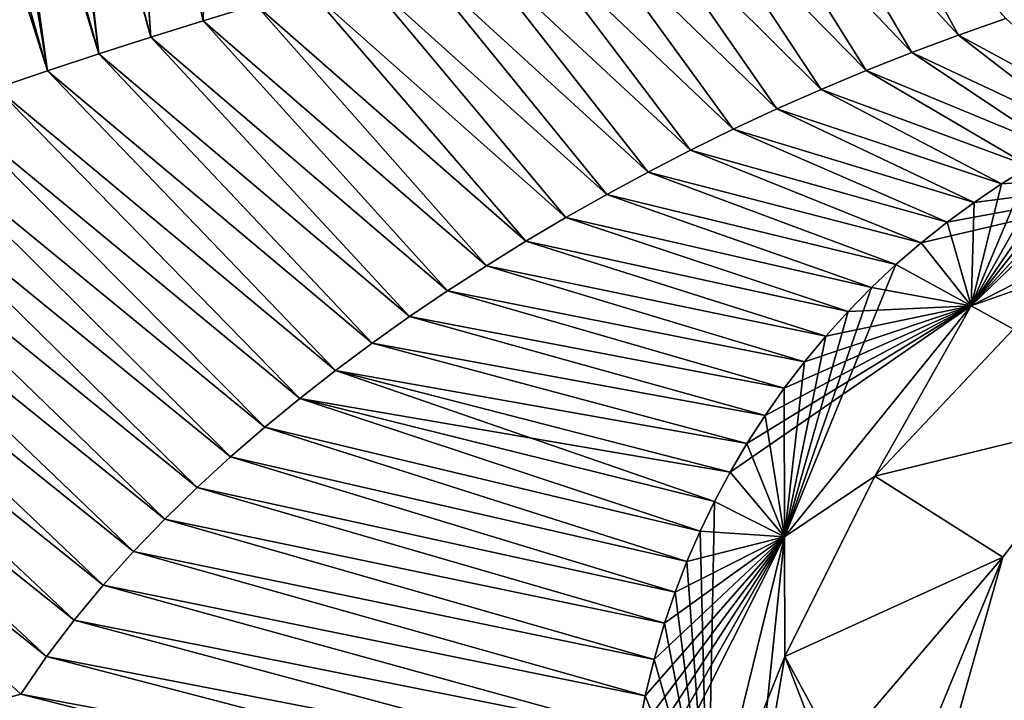
# Model space of a CAD drawing. Units: millimetres. Extents: x -41 to 140, y 0 to 156.
# Drawn here: x 18 to 27, y 145 to 151 of the extents above; entities that cross this region are included whole.
import ezdxf

# ---------------------------------------------------------------- set-up
doc = ezdxf.new("R2010")
doc.units = ezdxf.units.MM
doc.header["$LTSCALE"] = 52.148148
for name, color, linetype in [('12', 7, 'CONTINUOUS'), ('13', 7, 'CONTINUOUS'), ('15', 7, 'CONTINUOUS'), ('16', 7, 'CONTINUOUS'), ('30', 7, 'CONTINUOUS'), ('31', 7, 'CONTINUOUS'), ('32', 7, 'CONTINUOUS'), ('33', 7, 'CONTINUOUS')]:
    doc.layers.add(name, color=color, linetype=linetype)

msp = doc.modelspace()

# ---------------------------------------------------------------- linework, layer by layer
at = {"layer": '12', "color": 7, "linetype": 'Continuous'}
for points in [[(25.8927, 146.8034, 22.5345), (28.1703, 147.3595), (27.2415, 148.2335, 22.4851), (25.8927, 146.8034, 22.5345)], [(27.1376, 146.0164), (28.1703, 147.3595), (25.8927, 146.8034, 22.5345), (27.1376, 146.0164)], [(25.018, 145.0508, 22.5864), (27.1376, 146.0164), (25.8927, 146.8034, 22.5345), (25.018, 145.0508, 22.5864)], [(24.6956, 143.1523, 22.6359), (25.8476, 142.8932, 11.3414), (27.1376, 146.0164), (24.6956, 143.1523, 22.6359)], [(24.6956, 143.1523, 22.6359), (27.1376, 146.0164), (25.018, 145.0508, 22.5864), (24.6956, 143.1523, 22.6359)], [(25.8476, 142.8932, 11.3414), (26.2322, 142.8061), (27.1376, 146.0164), (25.8476, 142.8932, 11.3414)]]:
    msp.add_3dface(points, dxfattribs=at)
at = {"layer": '13', "color": 7, "linetype": 'Continuous'}
for points in [[(26.8288, 148.4597, 23.2963), (29.4535, 149.8032, 23.2616), (26.3426, 149.0729, 23.5983), (26.8288, 148.4597, 23.2963)], [(26.3426, 149.0729, 23.5983), (29.4535, 149.8032, 23.2616), (26.596, 149.2748, 23.5947), (26.3426, 149.0729, 23.5983)], [(26.596, 149.2748, 23.5947), (29.4535, 149.8032, 23.2616), (26.8575, 149.4664, 23.5912), (26.596, 149.2748, 23.5947)], [(26.8288, 148.4597, 23.2963), (28.9241, 149.2011, 22.4432), (29.4535, 149.8032, 23.2616), (26.8288, 148.4597, 23.2963)], [(26.8575, 149.4664, 23.5912), (29.4535, 149.8032, 23.2616), (27.1258, 149.6467, 23.588), (26.8575, 149.4664, 23.5912)], [(27.1258, 149.6467, 23.588), (29.4535, 149.8032, 23.2616), (27.4009, 149.8156, 23.5849), (27.1258, 149.6467, 23.588)], [(27.2415, 148.2335, 22.4851), (28.9241, 149.2011, 22.4432), (26.8288, 148.4597, 23.2963), (27.2415, 148.2335, 22.4851)], [(26.0975, 148.8607, 23.6021), (26.8288, 148.4597, 23.2963), (26.3426, 149.0729, 23.5983), (26.0975, 148.8607, 23.6021)], [(25.8606, 148.638, 23.606), (26.8288, 148.4597, 23.2963), (26.0975, 148.8607, 23.6021), (25.8606, 148.638, 23.606)], [(25.6334, 148.4064, 23.6102), (26.8288, 148.4597, 23.2963), (25.8606, 148.638, 23.606), (25.6334, 148.4064, 23.6102)], [(25.0149, 146.2132, 23.3299), (26.8288, 148.4597, 23.2963), (24.4853, 146.8424, 23.6384), (25.0149, 146.2132, 23.3299)], [(24.4853, 146.8424, 23.6384), (26.8288, 148.4597, 23.2963), (24.649, 147.1211, 23.6333), (24.4853, 146.8424, 23.6384)], [(24.649, 147.1211, 23.6333), (26.8288, 148.4597, 23.2963), (24.8246, 147.3938, 23.6284), (24.649, 147.1211, 23.6333)], [(24.8246, 147.3938, 23.6284), (26.8288, 148.4597, 23.2963), (25.011, 147.6588, 23.6236), (24.8246, 147.3938, 23.6284)], [(25.011, 147.6588, 23.6236), (26.8288, 148.4597, 23.2963), (25.208, 147.9161, 23.6189), (25.011, 147.6588, 23.6236)], [(25.0149, 146.2132, 23.3299), (25.8927, 146.8034, 22.5345), (26.8288, 148.4597, 23.2963), (25.0149, 146.2132, 23.3299)], [(25.208, 147.9161, 23.6189), (26.8288, 148.4597, 23.2963), (25.4159, 148.1657, 23.6145), (25.208, 147.9161, 23.6189)], [(25.4159, 148.1657, 23.6145), (26.8288, 148.4597, 23.2963), (25.6334, 148.4064, 23.6102), (25.4159, 148.1657, 23.6145)], [(25.8927, 146.8034, 22.5345), (27.2415, 148.2335, 22.4851), (26.8288, 148.4597, 23.2963), (25.8927, 146.8034, 22.5345)], [(24.3334, 146.5581, 23.6436), (25.0149, 146.2132, 23.3299), (24.4853, 146.8424, 23.6384), (24.3334, 146.5581, 23.6436)], [(25.018, 145.0508, 22.5864), (25.8927, 146.8034, 22.5345), (25.0149, 146.2132, 23.3299), (25.018, 145.0508, 22.5864)], [(24.1933, 146.2679, 23.649), (25.0149, 146.2132, 23.3299), (24.3334, 146.5581, 23.6436), (24.1933, 146.2679, 23.649)], [(24.0658, 145.9735, 23.6544), (25.0149, 146.2132, 23.3299), (24.1933, 146.2679, 23.649), (24.0658, 145.9735, 23.6544)], [(23.4888, 143.1858, 23.705), (24.2673, 143.1751, 23.3696), (25.0149, 146.2132, 23.3299), (23.4888, 143.1858, 23.705)], [(23.4888, 143.1858, 23.705), (25.0149, 146.2132, 23.3299), (23.5051, 143.5697, 23.6985), (23.4888, 143.1858, 23.705)], [(23.5051, 143.5697, 23.6985), (25.0149, 146.2132, 23.3299), (23.5398, 143.9443, 23.6918), (23.5051, 143.5697, 23.6985)], [(23.5398, 143.9443, 23.6918), (25.0149, 146.2132, 23.3299), (23.592, 144.3094, 23.6851), (23.5398, 143.9443, 23.6918)], [(23.592, 144.3094, 23.6851), (25.0149, 146.2132, 23.3299), (23.6603, 144.6659, 23.6786), (23.592, 144.3094, 23.6851)], [(23.6603, 144.6659, 23.6786), (25.0149, 146.2132, 23.3299), (23.7451, 145.0189, 23.6721), (23.6603, 144.6659, 23.6786)], [(23.7451, 145.0189, 23.6721), (25.0149, 146.2132, 23.3299), (23.8481, 145.3726, 23.6655), (23.7451, 145.0189, 23.6721)], [(23.8481, 145.3726, 23.6655), (25.0149, 146.2132, 23.3299), (23.9507, 145.6749, 23.6599), (23.8481, 145.3726, 23.6655)], [(23.9507, 145.6749, 23.6599), (25.0149, 146.2132, 23.3299), (24.0658, 145.9735, 23.6544), (23.9507, 145.6749, 23.6599)], [(24.2673, 143.1751, 23.3696), (25.018, 145.0508, 22.5864), (25.0149, 146.2132, 23.3299), (24.2673, 143.1751, 23.3696)], [(24.2673, 143.1751, 23.3696), (24.6956, 143.1523, 22.6359), (25.018, 145.0508, 22.5864), (24.2673, 143.1751, 23.3696)]]:
    msp.add_3dface(points, dxfattribs=at)
at = {"layer": '15', "color": 7, "linetype": 'Continuous'}
for points in [[(13.1024, 148.823, 23.6392), (12.0679, 143.1858, 23.738), (17.585, 144.6817, 23.6902), (13.1024, 148.823, 23.6392)], [(12.0679, 143.1858, 23.738), (23.4888, 143.1858, 23.705), (17.585, 144.6817, 23.6902), (12.0679, 143.1858, 23.738)]]:
    msp.add_3dface(points, dxfattribs=at)
at = {"layer": '16', "color": 7, "linetype": 'Continuous'}
for points in [[(17.2986, 154.6483, 23.5279), (16.7327, 154.644, 23.5291), (17.8446, 150.7466, 23.5963), (17.2986, 154.6483, 23.5279)], [(17.8446, 150.7466, 23.5963), (16.7327, 154.644, 23.5291), (17.3477, 150.5769, 23.5998), (17.8446, 150.7466, 23.5963)], [(17.9148, 154.653, 23.5266), (17.2986, 154.6483, 23.5279), (18.3454, 150.9124, 23.5929), (17.9148, 154.653, 23.5266)], [(18.3454, 150.9124, 23.5929), (17.2986, 154.6483, 23.5279), (17.8446, 150.7466, 23.5963), (18.3454, 150.9124, 23.5929)], [(18.5859, 154.658, 23.5252), (17.9148, 154.653, 23.5266), (18.8501, 151.0744, 23.5897), (18.5859, 154.658, 23.5252)], [(18.8501, 151.0744, 23.5897), (17.9148, 154.653, 23.5266), (18.3454, 150.9124, 23.5929), (18.8501, 151.0744, 23.5897)], [(19.8705, 151.3874, 23.5836), (18.5859, 154.658, 23.5252), (19.3585, 151.2327, 23.5866), (19.8705, 151.3874, 23.5836)], [(19.3585, 151.2327, 23.5866), (18.5859, 154.658, 23.5252), (18.8501, 151.0744, 23.5897), (19.3585, 151.2327, 23.5866)], [(25.7397, 152.852, 23.554), (25.1872, 152.7378, 23.5567), (26.7058, 151.0943, 23.5771), (25.7397, 152.852, 23.554)], [(27.1668, 151.2546, 23.5741), (25.7397, 152.852, 23.554), (26.7058, 151.0943, 23.5771), (27.1668, 151.2546, 23.5741)], [(25.1872, 152.7378, 23.5567), (24.6389, 152.6195, 23.5593), (26.2529, 150.9258, 23.5801), (25.1872, 152.7378, 23.5567)], [(26.7058, 151.0943, 23.5771), (25.1872, 152.7378, 23.5567), (26.2529, 150.9258, 23.5801), (26.7058, 151.0943, 23.5771)], [(24.6389, 152.6195, 23.5593), (24.0945, 152.4972, 23.5619), (25.8077, 150.7496, 23.5831), (24.6389, 152.6195, 23.5593)], [(26.2529, 150.9258, 23.5801), (24.6389, 152.6195, 23.5593), (25.8077, 150.7496, 23.5831), (26.2529, 150.9258, 23.5801)], [(24.0945, 152.4972, 23.5619), (23.5539, 152.3711, 23.5645), (25.3699, 150.566, 23.5862), (24.0945, 152.4972, 23.5619)], [(25.8077, 150.7496, 23.5831), (24.0945, 152.4972, 23.5619), (25.3699, 150.566, 23.5862), (25.8077, 150.7496, 23.5831)], [(23.5539, 152.3711, 23.5645), (23.017, 152.2412, 23.5671), (24.9393, 150.3752, 23.5894), (23.5539, 152.3711, 23.5645)], [(25.3699, 150.566, 23.5862), (23.5539, 152.3711, 23.5645), (24.9393, 150.3752, 23.5894), (25.3699, 150.566, 23.5862)], [(23.017, 152.2412, 23.5671), (22.4837, 152.1078, 23.5698), (24.5157, 150.1774, 23.5927), (23.017, 152.2412, 23.5671)], [(24.9393, 150.3752, 23.5894), (23.017, 152.2412, 23.5671), (24.5157, 150.1774, 23.5927), (24.9393, 150.3752, 23.5894)], [(22.4837, 152.1078, 23.5698), (21.954, 151.9707, 23.5724), (24.0988, 149.9729, 23.5961), (22.4837, 152.1078, 23.5698)], [(24.5157, 150.1774, 23.5927), (22.4837, 152.1078, 23.5698), (24.0988, 149.9729, 23.5961), (24.5157, 150.1774, 23.5927)], [(21.954, 151.9707, 23.5724), (21.4279, 151.8301, 23.5751), (23.6887, 149.7616, 23.5995), (21.954, 151.9707, 23.5724)], [(24.0988, 149.9729, 23.5961), (21.954, 151.9707, 23.5724), (23.6887, 149.7616, 23.5995), (24.0988, 149.9729, 23.5961)], [(21.4279, 151.8301, 23.5751), (20.9052, 151.6861, 23.5779), (23.2851, 149.5437, 23.6031), (21.4279, 151.8301, 23.5751)], [(23.6887, 149.7616, 23.5995), (21.4279, 151.8301, 23.5751), (23.2851, 149.5437, 23.6031), (23.6887, 149.7616, 23.5995)], [(20.9052, 151.6861, 23.5779), (20.3861, 151.5385, 23.5807), (22.8882, 149.3192, 23.6068), (20.9052, 151.6861, 23.5779)], [(23.2851, 149.5437, 23.6031), (20.9052, 151.6861, 23.5779), (22.8882, 149.3192, 23.6068), (23.2851, 149.5437, 23.6031)], [(20.3861, 151.5385, 23.5807), (19.8705, 151.3874, 23.5836), (22.4978, 149.0882, 23.6106), (20.3861, 151.5385, 23.5807)], [(22.8882, 149.3192, 23.6068), (20.3861, 151.5385, 23.5807), (22.4978, 149.0882, 23.6106), (22.8882, 149.3192, 23.6068)], [(19.8705, 151.3874, 23.5836), (19.3585, 151.2327, 23.5866), (22.1141, 148.8506, 23.6146), (19.8705, 151.3874, 23.5836)], [(22.4978, 149.0882, 23.6106), (19.8705, 151.3874, 23.5836), (22.1141, 148.8506, 23.6146), (22.4978, 149.0882, 23.6106)], [(19.3585, 151.2327, 23.5866), (18.8501, 151.0744, 23.5897), (21.7371, 148.6063, 23.6187), (19.3585, 151.2327, 23.5866)], [(22.1141, 148.8506, 23.6146), (19.3585, 151.2327, 23.5866), (21.7371, 148.6063, 23.6187), (22.1141, 148.8506, 23.6146)], [(28.2612, 150.2517, 23.5765), (27.1668, 151.2546, 23.5741), (26.7058, 151.0943, 23.5771), (28.2612, 150.2517, 23.5765)], [(18.8501, 151.0744, 23.5897), (18.3454, 150.9124, 23.5929), (21.3668, 148.3552, 23.623), (18.8501, 151.0744, 23.5897)], [(21.7371, 148.6063, 23.6187), (18.8501, 151.0744, 23.5897), (21.3668, 148.3552, 23.623), (21.7371, 148.6063, 23.6187)], [(27.9696, 150.1186, 23.5791), (26.7058, 151.0943, 23.5771), (26.2529, 150.9258, 23.5801), (27.9696, 150.1186, 23.5791)], [(27.9696, 150.1186, 23.5791), (28.2612, 150.2517, 23.5765), (26.7058, 151.0943, 23.5771), (27.9696, 150.1186, 23.5791)], [(18.3454, 150.9124, 23.5929), (17.8446, 150.7466, 23.5963), (21.0035, 148.097, 23.6274), (18.3454, 150.9124, 23.5929)], [(21.3668, 148.3552, 23.623), (18.3454, 150.9124, 23.5929), (21.0035, 148.097, 23.6274), (21.3668, 148.3552, 23.623)], [(27.6828, 149.9732, 23.5819), (26.2529, 150.9258, 23.5801), (25.8077, 150.7496, 23.5831), (27.6828, 149.9732, 23.5819)], [(27.6828, 149.9732, 23.5819), (27.9696, 150.1186, 23.5791), (26.2529, 150.9258, 23.5801), (27.6828, 149.9732, 23.5819)], [(17.8446, 150.7466, 23.5963), (17.3477, 150.5769, 23.5998), (20.6474, 147.8318, 23.6321), (17.8446, 150.7466, 23.5963)], [(21.0035, 148.097, 23.6274), (17.8446, 150.7466, 23.5963), (20.6474, 147.8318, 23.6321), (21.0035, 148.097, 23.6274)], [(27.4009, 149.8156, 23.5849), (25.8077, 150.7496, 23.5831), (25.3699, 150.566, 23.5862), (27.4009, 149.8156, 23.5849)], [(27.4009, 149.8156, 23.5849), (27.6828, 149.9732, 23.5819), (25.8077, 150.7496, 23.5831), (27.4009, 149.8156, 23.5849)], [(17.3477, 150.5769, 23.5998), (16.855, 150.403, 23.6034), (20.2988, 147.5592, 23.6369), (17.3477, 150.5769, 23.5998)], [(20.6474, 147.8318, 23.6321), (17.3477, 150.5769, 23.5998), (20.2988, 147.5592, 23.6369), (20.6474, 147.8318, 23.6321)], [(27.1258, 149.6467, 23.588), (25.3699, 150.566, 23.5862), (24.9393, 150.3752, 23.5894), (27.1258, 149.6467, 23.588)], [(27.1258, 149.6467, 23.588), (27.4009, 149.8156, 23.5849), (25.3699, 150.566, 23.5862), (27.1258, 149.6467, 23.588)], [(16.855, 150.403, 23.6034), (16.3666, 150.2248, 23.6072), (19.9579, 147.2789, 23.6419), (16.855, 150.403, 23.6034)], [(20.2988, 147.5592, 23.6369), (16.855, 150.403, 23.6034), (19.9579, 147.2789, 23.6419), (20.2988, 147.5592, 23.6369)], [(26.8575, 149.4664, 23.5912), (24.9393, 150.3752, 23.5894), (24.5157, 150.1774, 23.5927), (26.8575, 149.4664, 23.5912)], [(26.8575, 149.4664, 23.5912), (27.1258, 149.6467, 23.588), (24.9393, 150.3752, 23.5894), (26.8575, 149.4664, 23.5912)], [(16.3666, 150.2248, 23.6072), (15.8828, 150.0418, 23.6112), (19.6251, 146.9903, 23.6471), (16.3666, 150.2248, 23.6072)], [(19.9579, 147.2789, 23.6419), (16.3666, 150.2248, 23.6072), (19.6251, 146.9903, 23.6471), (19.9579, 147.2789, 23.6419)], [(26.596, 149.2748, 23.5947), (24.5157, 150.1774, 23.5927), (24.0988, 149.9729, 23.5961), (26.596, 149.2748, 23.5947)], [(26.596, 149.2748, 23.5947), (26.8575, 149.4664, 23.5912), (24.5157, 150.1774, 23.5927), (26.596, 149.2748, 23.5947)], [(15.8828, 150.0418, 23.6112), (15.404, 149.8541, 23.6154), (19.301, 146.6929, 23.6526), (15.8828, 150.0418, 23.6112)], [(19.6251, 146.9903, 23.6471), (15.8828, 150.0418, 23.6112), (19.301, 146.6929, 23.6526), (19.6251, 146.9903, 23.6471)], [(26.3426, 149.0729, 23.5983), (24.0988, 149.9729, 23.5961), (23.6887, 149.7616, 23.5995), (26.3426, 149.0729, 23.5983)], [(26.3426, 149.0729, 23.5983), (26.596, 149.2748, 23.5947), (24.0988, 149.9729, 23.5961), (26.3426, 149.0729, 23.5983)], [(15.404, 149.8541, 23.6154), (14.9305, 149.6612, 23.6197), (18.9861, 146.3866, 23.6582), (15.404, 149.8541, 23.6154)], [(19.301, 146.6929, 23.6526), (15.404, 149.8541, 23.6154), (18.9861, 146.3866, 23.6582), (19.301, 146.6929, 23.6526)], [(26.0975, 148.8607, 23.6021), (23.6887, 149.7616, 23.5995), (23.2851, 149.5437, 23.6031), (26.0975, 148.8607, 23.6021)], [(26.0975, 148.8607, 23.6021), (26.3426, 149.0729, 23.5983), (23.6887, 149.7616, 23.5995), (26.0975, 148.8607, 23.6021)], [(14.9305, 149.6612, 23.6197), (14.4628, 149.4621, 23.6243), (18.6813, 146.0705, 23.6641), (14.9305, 149.6612, 23.6197)], [(18.9861, 146.3866, 23.6582), (14.9305, 149.6612, 23.6197), (18.6813, 146.0705, 23.6641), (18.9861, 146.3866, 23.6582)], [(25.8606, 148.638, 23.606), (23.2851, 149.5437, 23.6031), (22.8882, 149.3192, 23.6068), (25.8606, 148.638, 23.606)], [(25.8606, 148.638, 23.606), (26.0975, 148.8607, 23.6021), (23.2851, 149.5437, 23.6031), (25.8606, 148.638, 23.606)], [(14.4628, 149.4621, 23.6243), (14.0015, 149.257, 23.629), (18.3873, 145.7427, 23.6703), (14.4628, 149.4621, 23.6243)], [(18.6813, 146.0705, 23.6641), (14.4628, 149.4621, 23.6243), (18.3873, 145.7427, 23.6703), (18.6813, 146.0705, 23.6641)], [(25.6334, 148.4064, 23.6102), (22.8882, 149.3192, 23.6068), (22.4978, 149.0882, 23.6106), (25.6334, 148.4064, 23.6102)], [(25.6334, 148.4064, 23.6102), (25.8606, 148.638, 23.606), (22.8882, 149.3192, 23.6068), (25.6334, 148.4064, 23.6102)], [(14.0015, 149.257, 23.629), (13.5477, 149.0443, 23.634), (18.1054, 145.4038, 23.6767), (14.0015, 149.257, 23.629)], [(18.3873, 145.7427, 23.6703), (14.0015, 149.257, 23.629), (18.1054, 145.4038, 23.6767), (18.3873, 145.7427, 23.6703)], [(13.5477, 149.0443, 23.634), (13.1024, 148.823, 23.6392), (17.8373, 145.0506, 23.6833), (13.5477, 149.0443, 23.634)], [(18.1054, 145.4038, 23.6767), (13.5477, 149.0443, 23.634), (17.8373, 145.0506, 23.6833), (18.1054, 145.4038, 23.6767)], [(25.4159, 148.1657, 23.6145), (22.4978, 149.0882, 23.6106), (22.1141, 148.8506, 23.6146), (25.4159, 148.1657, 23.6145)], [(25.4159, 148.1657, 23.6145), (25.6334, 148.4064, 23.6102), (22.4978, 149.0882, 23.6106), (25.4159, 148.1657, 23.6145)], [(25.208, 147.9161, 23.6189), (22.1141, 148.8506, 23.6146), (21.7371, 148.6063, 23.6187), (25.208, 147.9161, 23.6189)], [(25.208, 147.9161, 23.6189), (25.4159, 148.1657, 23.6145), (22.1141, 148.8506, 23.6146), (25.208, 147.9161, 23.6189)], [(13.1024, 148.823, 23.6392), (17.585, 144.6817, 23.6902), (17.8373, 145.0506, 23.6833), (13.1024, 148.823, 23.6392)], [(25.011, 147.6588, 23.6236), (21.7371, 148.6063, 23.6187), (21.3668, 148.3552, 23.623), (25.011, 147.6588, 23.6236)], [(25.011, 147.6588, 23.6236), (25.208, 147.9161, 23.6189), (21.7371, 148.6063, 23.6187), (25.011, 147.6588, 23.6236)], [(24.8246, 147.3938, 23.6284), (21.3668, 148.3552, 23.623), (21.0035, 148.097, 23.6274), (24.8246, 147.3938, 23.6284)], [(24.8246, 147.3938, 23.6284), (25.011, 147.6588, 23.6236), (21.3668, 148.3552, 23.623), (24.8246, 147.3938, 23.6284)], [(24.649, 147.1211, 23.6333), (21.0035, 148.097, 23.6274), (20.6474, 147.8318, 23.6321), (24.649, 147.1211, 23.6333)], [(24.649, 147.1211, 23.6333), (24.8246, 147.3938, 23.6284), (21.0035, 148.097, 23.6274), (24.649, 147.1211, 23.6333)], [(24.4853, 146.8424, 23.6384), (20.6474, 147.8318, 23.6321), (20.2988, 147.5592, 23.6369), (24.4853, 146.8424, 23.6384)], [(24.4853, 146.8424, 23.6384), (24.649, 147.1211, 23.6333), (20.6474, 147.8318, 23.6321), (24.4853, 146.8424, 23.6384)], [(24.1933, 146.2679, 23.649), (20.2988, 147.5592, 23.6369), (19.9579, 147.2789, 23.6419), (24.1933, 146.2679, 23.649)], [(24.1933, 146.2679, 23.649), (24.3334, 146.5581, 23.6436), (20.2988, 147.5592, 23.6369), (24.1933, 146.2679, 23.649)], [(24.3334, 146.5581, 23.6436), (24.4853, 146.8424, 23.6384), (20.2988, 147.5592, 23.6369), (24.3334, 146.5581, 23.6436)], [(24.0658, 145.9735, 23.6544), (19.9579, 147.2789, 23.6419), (19.6251, 146.9903, 23.6471), (24.0658, 145.9735, 23.6544)], [(24.0658, 145.9735, 23.6544), (24.1933, 146.2679, 23.649), (19.9579, 147.2789, 23.6419), (24.0658, 145.9735, 23.6544)], [(23.9507, 145.6749, 23.6599), (19.6251, 146.9903, 23.6471), (19.301, 146.6929, 23.6526), (23.9507, 145.6749, 23.6599)], [(23.9507, 145.6749, 23.6599), (24.0658, 145.9735, 23.6544), (19.6251, 146.9903, 23.6471), (23.9507, 145.6749, 23.6599)], [(23.8481, 145.3726, 23.6655), (19.301, 146.6929, 23.6526), (18.9861, 146.3866, 23.6582), (23.8481, 145.3726, 23.6655)], [(23.8481, 145.3726, 23.6655), (23.9507, 145.6749, 23.6599), (19.301, 146.6929, 23.6526), (23.8481, 145.3726, 23.6655)], [(23.7451, 145.0189, 23.6721), (18.9861, 146.3866, 23.6582), (18.6813, 146.0705, 23.6641), (23.7451, 145.0189, 23.6721)], [(23.7451, 145.0189, 23.6721), (23.8481, 145.3726, 23.6655), (18.9861, 146.3866, 23.6582), (23.7451, 145.0189, 23.6721)], [(23.6603, 144.6659, 23.6786), (18.6813, 146.0705, 23.6641), (18.3873, 145.7427, 23.6703), (23.6603, 144.6659, 23.6786)], [(23.6603, 144.6659, 23.6786), (23.7451, 145.0189, 23.6721), (18.6813, 146.0705, 23.6641), (23.6603, 144.6659, 23.6786)], [(23.592, 144.3094, 23.6851), (18.3873, 145.7427, 23.6703), (18.1054, 145.4038, 23.6767), (23.592, 144.3094, 23.6851)], [(23.592, 144.3094, 23.6851), (23.6603, 144.6659, 23.6786), (18.3873, 145.7427, 23.6703), (23.592, 144.3094, 23.6851)], [(23.5398, 143.9443, 23.6918), (18.1054, 145.4038, 23.6767), (17.8373, 145.0506, 23.6833), (23.5398, 143.9443, 23.6918)], [(23.5398, 143.9443, 23.6918), (23.592, 144.3094, 23.6851), (18.1054, 145.4038, 23.6767), (23.5398, 143.9443, 23.6918)], [(17.585, 144.6817, 23.6902), (23.5051, 143.5697, 23.6985), (17.8373, 145.0506, 23.6833), (17.585, 144.6817, 23.6902)], [(23.5051, 143.5697, 23.6985), (23.5398, 143.9443, 23.6918), (17.8373, 145.0506, 23.6833), (23.5051, 143.5697, 23.6985)], [(23.4888, 143.1858, 23.705), (23.5051, 143.5697, 23.6985), (17.585, 144.6817, 23.6902), (23.4888, 143.1858, 23.705)]]:
    msp.add_3dface(points, dxfattribs=at)
at = {"layer": '30', "color": 7, "linetype": 'Continuous'}
for points in [[(27.2415, 148.2335, -22.4851), (28.1703, 147.3595), (25.8927, 146.8034, -22.5345), (27.2415, 148.2335, -22.4851)], [(28.1703, 147.3595), (27.1376, 146.0164), (25.8927, 146.8034, -22.5345), (28.1703, 147.3595)], [(25.8927, 146.8034, -22.5345), (27.1376, 146.0164), (25.018, 145.0508, -22.5864), (25.8927, 146.8034, -22.5345)], [(27.1376, 146.0164), (26.2322, 142.8061), (25.018, 145.0508, -22.5864), (27.1376, 146.0164)], [(25.8476, 142.8932, -11.3414), (24.6956, 143.1523, -22.6359), (25.018, 145.0508, -22.5864), (25.8476, 142.8932, -11.3414)], [(26.2322, 142.8061), (25.8476, 142.8932, -11.3414), (25.018, 145.0508, -22.5864), (26.2322, 142.8061)]]:
    msp.add_3dface(points, dxfattribs=at)
at = {"layer": '31', "color": 7, "linetype": 'Continuous'}
for points in [[(29.4535, 149.8032, -23.2616), (26.8288, 148.4597, -23.2963), (28.9593, 150.5146, -23.5709), (29.4535, 149.8032, -23.2616)], [(28.9593, 150.5146, -23.5709), (26.8288, 148.4597, -23.2963), (28.6075, 150.3916, -23.5736), (28.9593, 150.5146, -23.5709)], [(28.6075, 150.3916, -23.5736), (26.8288, 148.4597, -23.2963), (28.2612, 150.2517, -23.5765), (28.6075, 150.3916, -23.5736)], [(28.2612, 150.2517, -23.5765), (26.8288, 148.4597, -23.2963), (27.9696, 150.1186, -23.5791), (28.2612, 150.2517, -23.5765)], [(27.9696, 150.1186, -23.5791), (26.8288, 148.4597, -23.2963), (27.6828, 149.9732, -23.5819), (27.9696, 150.1186, -23.5791)], [(27.6828, 149.9732, -23.5819), (26.8288, 148.4597, -23.2963), (27.4009, 149.8156, -23.5849), (27.6828, 149.9732, -23.5819)], [(27.4009, 149.8156, -23.5849), (26.8288, 148.4597, -23.2963), (27.1258, 149.6467, -23.588), (27.4009, 149.8156, -23.5849)], [(29.4535, 149.8032, -23.2616), (27.2415, 148.2335, -22.4851), (26.8288, 148.4597, -23.2963), (29.4535, 149.8032, -23.2616)], [(27.1258, 149.6467, -23.588), (26.8288, 148.4597, -23.2963), (26.8575, 149.4664, -23.5912), (27.1258, 149.6467, -23.588)], [(26.8575, 149.4664, -23.5912), (26.8288, 148.4597, -23.2963), (26.596, 149.2748, -23.5947), (26.8575, 149.4664, -23.5912)], [(26.596, 149.2748, -23.5947), (26.8288, 148.4597, -23.2963), (26.3426, 149.0729, -23.5983), (26.596, 149.2748, -23.5947)], [(26.3426, 149.0729, -23.5983), (26.8288, 148.4597, -23.2963), (26.0975, 148.8607, -23.6021), (26.3426, 149.0729, -23.5983)], [(26.8288, 148.4597, -23.2963), (25.0149, 146.2132, -23.3299), (26.0975, 148.8607, -23.6021), (26.8288, 148.4597, -23.2963)], [(26.0975, 148.8607, -23.6021), (25.0149, 146.2132, -23.3299), (25.8606, 148.638, -23.606), (26.0975, 148.8607, -23.6021)], [(25.8606, 148.638, -23.606), (25.0149, 146.2132, -23.3299), (25.6334, 148.4064, -23.6102), (25.8606, 148.638, -23.606)], [(26.8288, 148.4597, -23.2963), (25.8927, 146.8034, -22.5345), (25.0149, 146.2132, -23.3299), (26.8288, 148.4597, -23.2963)], [(27.2415, 148.2335, -22.4851), (25.8927, 146.8034, -22.5345), (26.8288, 148.4597, -23.2963), (27.2415, 148.2335, -22.4851)], [(25.6334, 148.4064, -23.6102), (25.0149, 146.2132, -23.3299), (25.4159, 148.1657, -23.6145), (25.6334, 148.4064, -23.6102)], [(25.4159, 148.1657, -23.6145), (25.0149, 146.2132, -23.3299), (25.208, 147.9161, -23.6189), (25.4159, 148.1657, -23.6145)], [(25.208, 147.9161, -23.6189), (25.0149, 146.2132, -23.3299), (25.011, 147.6588, -23.6236), (25.208, 147.9161, -23.6189)], [(25.011, 147.6588, -23.6236), (25.0149, 146.2132, -23.3299), (24.8246, 147.3938, -23.6284), (25.011, 147.6588, -23.6236)], [(24.8246, 147.3938, -23.6284), (25.0149, 146.2132, -23.3299), (24.649, 147.1211, -23.6333), (24.8246, 147.3938, -23.6284)], [(24.649, 147.1211, -23.6333), (25.0149, 146.2132, -23.3299), (24.4853, 146.8424, -23.6384), (24.649, 147.1211, -23.6333)], [(24.4853, 146.8424, -23.6384), (25.0149, 146.2132, -23.3299), (24.3334, 146.5581, -23.6436), (24.4853, 146.8424, -23.6384)], [(25.8927, 146.8034, -22.5345), (25.018, 145.0508, -22.5864), (25.0149, 146.2132, -23.3299), (25.8927, 146.8034, -22.5345)], [(24.3334, 146.5581, -23.6436), (24.2673, 143.1751, -23.3696), (24.1933, 146.2679, -23.649), (24.3334, 146.5581, -23.6436)], [(25.0149, 146.2132, -23.3299), (24.2673, 143.1751, -23.3696), (24.3334, 146.5581, -23.6436), (25.0149, 146.2132, -23.3299)], [(24.1933, 146.2679, -23.649), (24.2673, 143.1751, -23.3696), (24.0658, 145.9735, -23.6544), (24.1933, 146.2679, -23.649)], [(24.6956, 143.1523, -22.6359), (24.2673, 143.1751, -23.3696), (25.0149, 146.2132, -23.3299), (24.6956, 143.1523, -22.6359)], [(25.018, 145.0508, -22.5864), (24.6956, 143.1523, -22.6359), (25.0149, 146.2132, -23.3299), (25.018, 145.0508, -22.5864)], [(24.0658, 145.9735, -23.6544), (24.2673, 143.1751, -23.3696), (23.9507, 145.6749, -23.6599), (24.0658, 145.9735, -23.6544)], [(23.9507, 145.6749, -23.6599), (24.2673, 143.1751, -23.3696), (23.8481, 145.3726, -23.6655), (23.9507, 145.6749, -23.6599)], [(23.8481, 145.3726, -23.6655), (24.2673, 143.1751, -23.3696), (23.7451, 145.0189, -23.6721), (23.8481, 145.3726, -23.6655)], [(23.7451, 145.0189, -23.6721), (24.2673, 143.1751, -23.3696), (23.6603, 144.6659, -23.6786), (23.7451, 145.0189, -23.6721)], [(23.6603, 144.6659, -23.6786), (24.2673, 143.1751, -23.3696), (23.592, 144.3094, -23.6851), (23.6603, 144.6659, -23.6786)]]:
    msp.add_3dface(points, dxfattribs=at)
at = {"layer": '32', "color": 7, "linetype": 'Continuous'}
for points in [[(17.585, 144.6817, -23.6902), (12.0679, 143.1858, -23.738), (13.1024, 148.823, -23.6392), (17.585, 144.6817, -23.6902)], [(23.4888, 143.1858, -23.7053), (12.0679, 143.1858, -23.738), (17.585, 144.6817, -23.6902), (23.4888, 143.1858, -23.7053)]]:
    msp.add_3dface(points, dxfattribs=at)
at = {"layer": '33', "color": 7, "linetype": 'Continuous'}
for points in [[(16.6077, 154.6431, -23.5294), (17.2005, 154.6476, -23.5281), (17.8446, 150.7466, -23.5963), (16.6077, 154.6431, -23.5294)], [(17.3477, 150.5769, -23.5998), (16.6077, 154.6431, -23.5294), (17.8446, 150.7466, -23.5963), (17.3477, 150.5769, -23.5998)], [(17.2005, 154.6476, -23.5281), (17.861, 154.6526, -23.5267), (18.3454, 150.9124, -23.5929), (17.2005, 154.6476, -23.5281)], [(17.8446, 150.7466, -23.5963), (17.2005, 154.6476, -23.5281), (18.3454, 150.9124, -23.5929), (17.8446, 150.7466, -23.5963)], [(17.861, 154.6526, -23.5267), (18.6004, 154.6581, -23.5252), (18.8501, 151.0744, -23.5897), (17.861, 154.6526, -23.5267)], [(18.3454, 150.9124, -23.5929), (17.861, 154.6526, -23.5267), (18.8501, 151.0744, -23.5897), (18.3454, 150.9124, -23.5929)], [(18.6004, 154.6581, -23.5252), (19.4365, 154.6644, -23.5235), (19.3585, 151.2327, -23.5866), (18.6004, 154.6581, -23.5252)], [(18.8501, 151.0744, -23.5897), (18.6004, 154.6581, -23.5252), (19.3585, 151.2327, -23.5866), (18.8501, 151.0744, -23.5897)], [(19.3585, 151.2327, -23.5866), (19.4365, 154.6644, -23.5235), (19.8705, 151.3874, -23.5836), (19.3585, 151.2327, -23.5866)], [(25.1872, 152.7378, -23.5567), (25.7397, 152.852, -23.554), (26.7058, 151.0943, -23.5771), (25.1872, 152.7378, -23.5567)], [(26.7058, 151.0943, -23.5771), (25.7397, 152.852, -23.554), (27.1668, 151.2546, -23.5741), (26.7058, 151.0943, -23.5771)], [(24.6389, 152.6195, -23.5593), (25.1872, 152.7378, -23.5567), (26.2529, 150.9258, -23.5801), (24.6389, 152.6195, -23.5593)], [(26.2529, 150.9258, -23.5801), (25.1872, 152.7378, -23.5567), (26.7058, 151.0943, -23.5771), (26.2529, 150.9258, -23.5801)], [(24.0945, 152.4972, -23.5619), (24.6389, 152.6195, -23.5593), (25.8077, 150.7496, -23.5831), (24.0945, 152.4972, -23.5619)], [(25.8077, 150.7496, -23.5831), (24.6389, 152.6195, -23.5593), (26.2529, 150.9258, -23.5801), (25.8077, 150.7496, -23.5831)], [(23.5539, 152.3711, -23.5645), (24.0945, 152.4972, -23.5619), (25.3699, 150.566, -23.5862), (23.5539, 152.3711, -23.5645)], [(25.3699, 150.566, -23.5862), (24.0945, 152.4972, -23.5619), (25.8077, 150.7496, -23.5831), (25.3699, 150.566, -23.5862)], [(23.017, 152.2412, -23.5671), (23.5539, 152.3711, -23.5645), (24.9393, 150.3752, -23.5894), (23.017, 152.2412, -23.5671)], [(24.9393, 150.3752, -23.5894), (23.5539, 152.3711, -23.5645), (25.3699, 150.566, -23.5862), (24.9393, 150.3752, -23.5894)], [(22.4837, 152.1078, -23.5698), (23.017, 152.2412, -23.5671), (24.5157, 150.1774, -23.5927), (22.4837, 152.1078, -23.5698)], [(24.5157, 150.1774, -23.5927), (23.017, 152.2412, -23.5671), (24.9393, 150.3752, -23.5894), (24.5157, 150.1774, -23.5927)], [(21.954, 151.9707, -23.5724), (22.4837, 152.1078, -23.5698), (24.0988, 149.9729, -23.5961), (21.954, 151.9707, -23.5724)], [(24.0988, 149.9729, -23.5961), (22.4837, 152.1078, -23.5698), (24.5157, 150.1774, -23.5927), (24.0988, 149.9729, -23.5961)], [(21.4279, 151.8301, -23.5751), (21.954, 151.9707, -23.5724), (23.6887, 149.7616, -23.5995), (21.4279, 151.8301, -23.5751)], [(23.6887, 149.7616, -23.5995), (21.954, 151.9707, -23.5724), (24.0988, 149.9729, -23.5961), (23.6887, 149.7616, -23.5995)], [(20.9052, 151.6861, -23.5779), (21.4279, 151.8301, -23.5751), (23.2851, 149.5437, -23.6031), (20.9052, 151.6861, -23.5779)], [(23.2851, 149.5437, -23.6031), (21.4279, 151.8301, -23.5751), (23.6887, 149.7616, -23.5995), (23.2851, 149.5437, -23.6031)], [(20.3861, 151.5385, -23.5807), (20.9052, 151.6861, -23.5779), (22.8882, 149.3192, -23.6068), (20.3861, 151.5385, -23.5807)], [(22.8882, 149.3192, -23.6068), (20.9052, 151.6861, -23.5779), (23.2851, 149.5437, -23.6031), (22.8882, 149.3192, -23.6068)], [(19.8705, 151.3874, -23.5836), (20.3861, 151.5385, -23.5807), (22.4978, 149.0882, -23.6106), (19.8705, 151.3874, -23.5836)], [(22.4978, 149.0882, -23.6106), (20.3861, 151.5385, -23.5807), (22.8882, 149.3192, -23.6068), (22.4978, 149.0882, -23.6106)], [(19.3585, 151.2327, -23.5866), (19.8705, 151.3874, -23.5836), (22.1141, 148.8506, -23.6146), (19.3585, 151.2327, -23.5866)], [(22.1141, 148.8506, -23.6146), (19.8705, 151.3874, -23.5836), (22.4978, 149.0882, -23.6106), (22.1141, 148.8506, -23.6146)], [(18.8501, 151.0744, -23.5897), (19.3585, 151.2327, -23.5866), (21.7371, 148.6063, -23.6187), (18.8501, 151.0744, -23.5897)], [(21.7371, 148.6063, -23.6187), (19.3585, 151.2327, -23.5866), (22.1141, 148.8506, -23.6146), (21.7371, 148.6063, -23.6187)], [(28.2612, 150.2517, -23.5765), (26.7058, 151.0943, -23.5771), (27.1668, 151.2546, -23.5741), (28.2612, 150.2517, -23.5765)], [(18.3454, 150.9124, -23.5929), (18.8501, 151.0744, -23.5897), (21.3668, 148.3552, -23.623), (18.3454, 150.9124, -23.5929)], [(21.3668, 148.3552, -23.623), (18.8501, 151.0744, -23.5897), (21.7371, 148.6063, -23.6187), (21.3668, 148.3552, -23.623)], [(27.9696, 150.1186, -23.5791), (26.2529, 150.9258, -23.5801), (26.7058, 151.0943, -23.5771), (27.9696, 150.1186, -23.5791)], [(28.2612, 150.2517, -23.5765), (27.9696, 150.1186, -23.5791), (26.7058, 151.0943, -23.5771), (28.2612, 150.2517, -23.5765)], [(17.8446, 150.7466, -23.5963), (18.3454, 150.9124, -23.5929), (21.0035, 148.097, -23.6274), (17.8446, 150.7466, -23.5963)], [(21.0035, 148.097, -23.6274), (18.3454, 150.9124, -23.5929), (21.3668, 148.3552, -23.623), (21.0035, 148.097, -23.6274)], [(27.6828, 149.9732, -23.5819), (25.8077, 150.7496, -23.5831), (26.2529, 150.9258, -23.5801), (27.6828, 149.9732, -23.5819)], [(27.9696, 150.1186, -23.5791), (27.6828, 149.9732, -23.5819), (26.2529, 150.9258, -23.5801), (27.9696, 150.1186, -23.5791)], [(17.3477, 150.5769, -23.5998), (17.8446, 150.7466, -23.5963), (20.6474, 147.8318, -23.6321), (17.3477, 150.5769, -23.5998)], [(20.6474, 147.8318, -23.6321), (17.8446, 150.7466, -23.5963), (21.0035, 148.097, -23.6274), (20.6474, 147.8318, -23.6321)], [(27.4009, 149.8156, -23.5849), (25.3699, 150.566, -23.5862), (25.8077, 150.7496, -23.5831), (27.4009, 149.8156, -23.5849)], [(27.6828, 149.9732, -23.5819), (27.4009, 149.8156, -23.5849), (25.8077, 150.7496, -23.5831), (27.6828, 149.9732, -23.5819)], [(16.855, 150.403, -23.6034), (17.3477, 150.5769, -23.5998), (20.2988, 147.5592, -23.6369), (16.855, 150.403, -23.6034)], [(20.2988, 147.5592, -23.6369), (17.3477, 150.5769, -23.5998), (20.6474, 147.8318, -23.6321), (20.2988, 147.5592, -23.6369)], [(27.1258, 149.6467, -23.588), (24.9393, 150.3752, -23.5894), (25.3699, 150.566, -23.5862), (27.1258, 149.6467, -23.588)], [(27.4009, 149.8156, -23.5849), (27.1258, 149.6467, -23.588), (25.3699, 150.566, -23.5862), (27.4009, 149.8156, -23.5849)], [(16.3666, 150.2248, -23.6072), (16.855, 150.403, -23.6034), (19.9579, 147.2789, -23.6419), (16.3666, 150.2248, -23.6072)], [(19.9579, 147.2789, -23.6419), (16.855, 150.403, -23.6034), (20.2988, 147.5592, -23.6369), (19.9579, 147.2789, -23.6419)], [(26.8575, 149.4664, -23.5912), (24.5157, 150.1774, -23.5927), (24.9393, 150.3752, -23.5894), (26.8575, 149.4664, -23.5912)], [(27.1258, 149.6467, -23.588), (26.8575, 149.4664, -23.5912), (24.9393, 150.3752, -23.5894), (27.1258, 149.6467, -23.588)], [(15.8828, 150.0418, -23.6112), (16.3666, 150.2248, -23.6072), (19.6251, 146.9903, -23.6471), (15.8828, 150.0418, -23.6112)], [(19.6251, 146.9903, -23.6471), (16.3666, 150.2248, -23.6072), (19.9579, 147.2789, -23.6419), (19.6251, 146.9903, -23.6471)], [(26.596, 149.2748, -23.5947), (24.0988, 149.9729, -23.5961), (24.5157, 150.1774, -23.5927), (26.596, 149.2748, -23.5947)], [(26.8575, 149.4664, -23.5912), (26.596, 149.2748, -23.5947), (24.5157, 150.1774, -23.5927), (26.8575, 149.4664, -23.5912)], [(15.404, 149.8541, -23.6154), (15.8828, 150.0418, -23.6112), (19.301, 146.6929, -23.6526), (15.404, 149.8541, -23.6154)], [(19.301, 146.6929, -23.6526), (15.8828, 150.0418, -23.6112), (19.6251, 146.9903, -23.6471), (19.301, 146.6929, -23.6526)], [(26.3426, 149.0729, -23.5983), (23.6887, 149.7616, -23.5995), (24.0988, 149.9729, -23.5961), (26.3426, 149.0729, -23.5983)], [(26.596, 149.2748, -23.5947), (26.3426, 149.0729, -23.5983), (24.0988, 149.9729, -23.5961), (26.596, 149.2748, -23.5947)], [(14.9305, 149.6612, -23.6197), (15.404, 149.8541, -23.6154), (18.9861, 146.3866, -23.6582), (14.9305, 149.6612, -23.6197)], [(18.9861, 146.3866, -23.6582), (15.404, 149.8541, -23.6154), (19.301, 146.6929, -23.6526), (18.9861, 146.3866, -23.6582)], [(26.0975, 148.8607, -23.6021), (23.2851, 149.5437, -23.6031), (23.6887, 149.7616, -23.5995), (26.0975, 148.8607, -23.6021)], [(26.3426, 149.0729, -23.5983), (26.0975, 148.8607, -23.6021), (23.6887, 149.7616, -23.5995), (26.3426, 149.0729, -23.5983)], [(14.4628, 149.4621, -23.6243), (14.9305, 149.6612, -23.6197), (18.6813, 146.0705, -23.6641), (14.4628, 149.4621, -23.6243)], [(18.6813, 146.0705, -23.6641), (14.9305, 149.6612, -23.6197), (18.9861, 146.3866, -23.6582), (18.6813, 146.0705, -23.6641)], [(25.8606, 148.638, -23.606), (22.8882, 149.3192, -23.6068), (23.2851, 149.5437, -23.6031), (25.8606, 148.638, -23.606)], [(26.0975, 148.8607, -23.6021), (25.8606, 148.638, -23.606), (23.2851, 149.5437, -23.6031), (26.0975, 148.8607, -23.6021)], [(14.0015, 149.257, -23.629), (14.4628, 149.4621, -23.6243), (18.3873, 145.7427, -23.6703), (14.0015, 149.257, -23.629)], [(18.3873, 145.7427, -23.6703), (14.4628, 149.4621, -23.6243), (18.6813, 146.0705, -23.6641), (18.3873, 145.7427, -23.6703)], [(25.6334, 148.4064, -23.6102), (22.4978, 149.0882, -23.6106), (22.8882, 149.3192, -23.6068), (25.6334, 148.4064, -23.6102)], [(25.8606, 148.638, -23.606), (25.6334, 148.4064, -23.6102), (22.8882, 149.3192, -23.6068), (25.8606, 148.638, -23.606)], [(13.5477, 149.0443, -23.634), (14.0015, 149.257, -23.629), (18.1054, 145.4038, -23.6767), (13.5477, 149.0443, -23.634)], [(18.1054, 145.4038, -23.6767), (14.0015, 149.257, -23.629), (18.3873, 145.7427, -23.6703), (18.1054, 145.4038, -23.6767)], [(13.1024, 148.823, -23.6392), (13.5477, 149.0443, -23.634), (17.8373, 145.0506, -23.6833), (13.1024, 148.823, -23.6392)], [(17.8373, 145.0506, -23.6833), (13.5477, 149.0443, -23.634), (18.1054, 145.4038, -23.6767), (17.8373, 145.0506, -23.6833)], [(25.4159, 148.1657, -23.6145), (22.1141, 148.8506, -23.6146), (22.4978, 149.0882, -23.6106), (25.4159, 148.1657, -23.6145)], [(25.6334, 148.4064, -23.6102), (25.4159, 148.1657, -23.6145), (22.4978, 149.0882, -23.6106), (25.6334, 148.4064, -23.6102)], [(25.208, 147.9161, -23.6189), (21.7371, 148.6063, -23.6187), (22.1141, 148.8506, -23.6146), (25.208, 147.9161, -23.6189)], [(25.4159, 148.1657, -23.6145), (25.208, 147.9161, -23.6189), (22.1141, 148.8506, -23.6146), (25.4159, 148.1657, -23.6145)], [(17.585, 144.6817, -23.6902), (13.1024, 148.823, -23.6392), (17.8373, 145.0506, -23.6833), (17.585, 144.6817, -23.6902)], [(25.011, 147.6588, -23.6236), (21.3668, 148.3552, -23.623), (21.7371, 148.6063, -23.6187), (25.011, 147.6588, -23.6236)], [(25.208, 147.9161, -23.6189), (25.011, 147.6588, -23.6236), (21.7371, 148.6063, -23.6187), (25.208, 147.9161, -23.6189)], [(24.8246, 147.3938, -23.6284), (21.0035, 148.097, -23.6274), (21.3668, 148.3552, -23.623), (24.8246, 147.3938, -23.6284)], [(25.011, 147.6588, -23.6236), (24.8246, 147.3938, -23.6284), (21.3668, 148.3552, -23.623), (25.011, 147.6588, -23.6236)], [(24.649, 147.1211, -23.6333), (20.6474, 147.8318, -23.6321), (21.0035, 148.097, -23.6274), (24.649, 147.1211, -23.6333)], [(24.8246, 147.3938, -23.6284), (24.649, 147.1211, -23.6333), (21.0035, 148.097, -23.6274), (24.8246, 147.3938, -23.6284)], [(24.3334, 146.5581, -23.6436), (20.2988, 147.5592, -23.6369), (20.6474, 147.8318, -23.6321), (24.3334, 146.5581, -23.6436)], [(24.649, 147.1211, -23.6333), (24.4853, 146.8424, -23.6384), (20.6474, 147.8318, -23.6321), (24.649, 147.1211, -23.6333)], [(24.4853, 146.8424, -23.6384), (24.3334, 146.5581, -23.6436), (20.6474, 147.8318, -23.6321), (24.4853, 146.8424, -23.6384)], [(24.1933, 146.2679, -23.649), (19.9579, 147.2789, -23.6419), (20.2988, 147.5592, -23.6369), (24.1933, 146.2679, -23.649)], [(24.3334, 146.5581, -23.6436), (24.1933, 146.2679, -23.649), (20.2988, 147.5592, -23.6369), (24.3334, 146.5581, -23.6436)], [(24.0658, 145.9735, -23.6544), (19.6251, 146.9903, -23.6471), (19.9579, 147.2789, -23.6419), (24.0658, 145.9735, -23.6544)], [(24.1933, 146.2679, -23.649), (24.0658, 145.9735, -23.6544), (19.9579, 147.2789, -23.6419), (24.1933, 146.2679, -23.649)], [(23.9507, 145.6749, -23.6599), (19.301, 146.6929, -23.6526), (19.6251, 146.9903, -23.6471), (23.9507, 145.6749, -23.6599)], [(24.0658, 145.9735, -23.6544), (23.9507, 145.6749, -23.6599), (19.6251, 146.9903, -23.6471), (24.0658, 145.9735, -23.6544)], [(23.8481, 145.3726, -23.6655), (18.9861, 146.3866, -23.6582), (19.301, 146.6929, -23.6526), (23.8481, 145.3726, -23.6655)], [(23.9507, 145.6749, -23.6599), (23.8481, 145.3726, -23.6655), (19.301, 146.6929, -23.6526), (23.9507, 145.6749, -23.6599)], [(23.7451, 145.0189, -23.6721), (18.6813, 146.0705, -23.6641), (18.9861, 146.3866, -23.6582), (23.7451, 145.0189, -23.6721)], [(23.8481, 145.3726, -23.6655), (23.7451, 145.0189, -23.6721), (18.9861, 146.3866, -23.6582), (23.8481, 145.3726, -23.6655)], [(23.6603, 144.6659, -23.6786), (18.3873, 145.7427, -23.6703), (18.6813, 146.0705, -23.6641), (23.6603, 144.6659, -23.6786)], [(23.7451, 145.0189, -23.6721), (23.6603, 144.6659, -23.6786), (18.6813, 146.0705, -23.6641), (23.7451, 145.0189, -23.6721)], [(23.592, 144.3094, -23.6851), (18.1054, 145.4038, -23.6767), (18.3873, 145.7427, -23.6703), (23.592, 144.3094, -23.6851)], [(23.6603, 144.6659, -23.6786), (23.592, 144.3094, -23.6851), (18.3873, 145.7427, -23.6703), (23.6603, 144.6659, -23.6786)], [(23.5398, 143.9443, -23.6918), (17.8373, 145.0506, -23.6833), (18.1054, 145.4038, -23.6767), (23.5398, 143.9443, -23.6918)], [(23.592, 144.3094, -23.6851), (23.5398, 143.9443, -23.6918), (18.1054, 145.4038, -23.6767), (23.592, 144.3094, -23.6851)], [(23.5051, 143.5697, -23.6985), (17.585, 144.6817, -23.6902), (17.8373, 145.0506, -23.6833), (23.5051, 143.5697, -23.6985)], [(23.5398, 143.9443, -23.6918), (23.5051, 143.5697, -23.6985), (17.8373, 145.0506, -23.6833), (23.5398, 143.9443, -23.6918)], [(23.5051, 143.5697, -23.6985), (23.4888, 143.1858, -23.7053), (17.585, 144.6817, -23.6902), (23.5051, 143.5697, -23.6985)]]:
    msp.add_3dface(points, dxfattribs=at)

doc.saveas('drawing.dxf')
